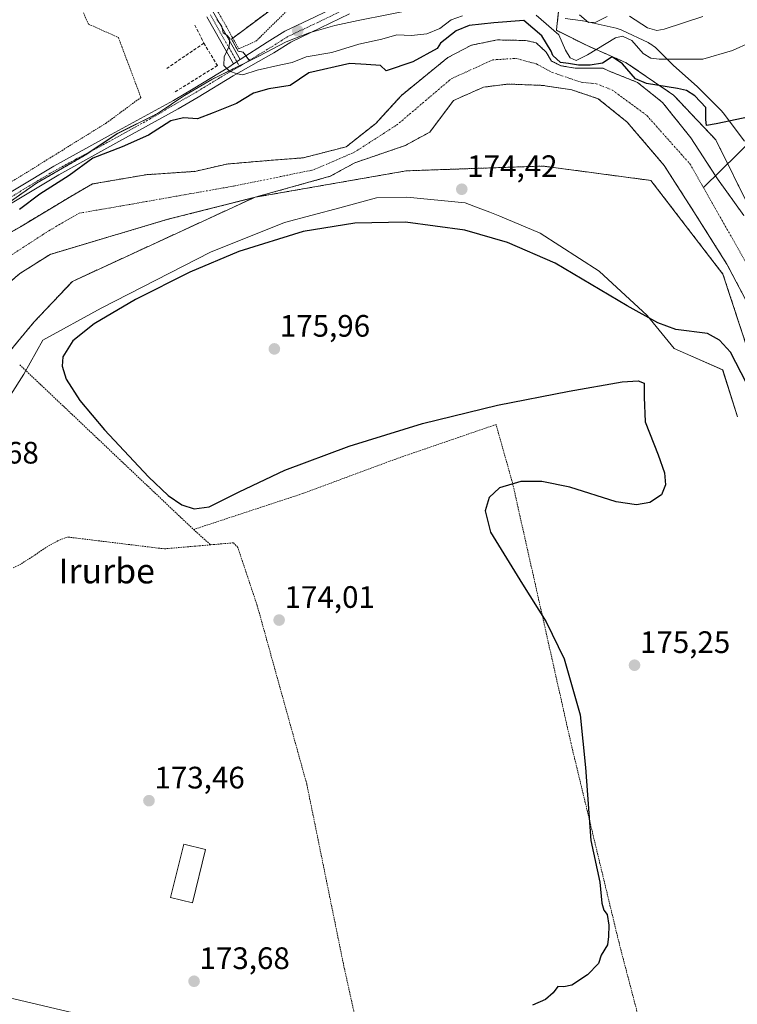
# Model space of a CAD drawing. Units: metres. Extents: x 616878 to 620320, y 4775703 to 4778077.
# Drawn here: x 617791 to 618022, y 4777322 to 4777640 of the extents above; entities that cross this region are included whole.
import ezdxf
from ezdxf.enums import TextEntityAlignment as Align

# ---------------------------------------------------------------- set-up
doc = ezdxf.new("R2010")
doc.units = ezdxf.units.M
doc.header["$MEASUREMENT"] = 0
for name, pattern in [('TRAZO_Y_PUNTO', [1, 0.5, -0.25, 0, -0.25]), ('TRAZOS', [0.75, 0.5, -0.25]), ('TRAZOSX2', [1.5, 1, -0.5])]:
    doc.linetypes.add(name, pattern=pattern)
for name, color, linetype, lineweight in [('Alambrada', 19, 'TRAZOS', 0), ('Arbolado forestal', 92, 'TRAZOS', 0), ('Arbolado forestal CxS', 92, 'Continuous', 0), ('Camino', 19, 'Continuous', 0), ('Camino Cxs', 19, 'Continuous', 0), ('Camino eje', 39, 'TRAZO_Y_PUNTO', 13), ('Carretera de calzada única', 19, 'Continuous', 13), ('Carretera de calzada única Cxs', 19, 'Continuous', 13), ('Carretera de calzada única eje', 19, 'TRAZO_Y_PUNTO', 0), ('Carátula', 7, 'Continuous', 5), ('Corriente natural Cxs', 5, 'Continuous', 13), ('Corriente natural eje', 5, 'TRAZO_Y_PUNTO', 0), ('Corriente natural lineal', 142, 'Continuous', 13), ('Corriente natural superficial', 5, 'Continuous', 13), ('Curva de nivel maestra', 36, 'Continuous', 30), ('Curva de nivel normal', 36, 'Continuous', 0), ('Edificación ligera', 1, 'Continuous', 0), ('Edificación ligera Cxs', 1, 'Continuous', 0), ('Espacio natural protegido', 2, 'Continuous', 13), ('Espacio natural protegido CxS', 2, 'Continuous', 0), ('Muro lineal', 1, 'TRAZOSX2', 13), ('Núcleo urbano', 19, 'Continuous', 0), ('Núcleo urbano CxS', 19, 'Continuous', 0), ('Prado', 92, 'Continuous', 0), ('Prado CxS', 92, 'Continuous', 0), ('Punto de cota en terreno', 7, 'Continuous', 0), ('Rótulo de punto de cota en terreno', 19, 'Continuous', 0), ('Suelo desnudo', 252, 'Continuous', 0), ('Suelo desnudo CxS', 43, 'Continuous', 0), ('Texto cartográfico', 19, 'Continuous', 0)]:
    doc.layers.add(name, color=color, linetype=linetype, lineweight=lineweight)
doc.styles.add('Arial', font='txt', dxfattribs={"height": 0.2})

# ---------------------------------------------------------------- blocks, each defined once
blk = doc.blocks.new('*U151')
at = {"layer": 'Prado CxS', "color": 92, "linetype": 'Continuous', "lineweight": 0}
blk.add_polyline3d([(617879.12, 4777648.52, 186.3), (617859.07, 4777633.48, 180.09), (617861.14, 4777629.61, 180.54), (617862.8, 4777629.25, 180.8), (617864.89, 4777626.46, 180.71), (617852.66, 4777620.42, 178.81), (617843.86, 4777615.29, 177.91), (617835.2, 4777609.41, 176.81), (617822.09, 4777602.94, 176.38), (617811.42, 4777595.74, 175.48), (617796.08, 4777586.94, 175.99), (617786.66, 4777580.28, 175.61)], dxfattribs=at)
blk = doc.blocks.new('*U162')
at = {"layer": 'Arbolado forestal CxS', "color": 92, "linetype": 'Continuous', "lineweight": 0}
for points in [[(617964.73, 4777643.52, 184.87), (617964.07, 4777637.56, 180.33), (617963.93, 4777636.29, 179.56), (617973.57, 4777631.46, 181.85), (617986.43, 4777625.84, 175.13), (618001.71, 4777615.39, 173.38), (618015.37, 4777600.92, 173.37), (618026.63, 4777578.2, 173.64)], [(618024.45, 4777576.51, 172.82), (618015.88, 4777588.37, 172.35), (618015.24, 4777589.36, 172.34), (618007.25, 4777601.65, 173.47), (617998.13, 4777613.05, 173.67), (617990.05, 4777619.49, 174.5), (617980.75, 4777623.21, 174.33), (617978.91, 4777624.12, 175.17), (617974.51, 4777624.06, 176.53), (617969.99, 4777624.06, 177.39), (617965.39, 4777624.85, 176.92), (617962.37, 4777626.36, 174.86), (617960.62, 4777629.22, 174.08), (617957.37, 4777632.28, 173.05), (617953.89, 4777633.01, 172.45), (617944.79, 4777633.19, 172.49), (617936.46, 4777631.49, 172.36), (617928.88, 4777627.5, 173.76), (617913.87, 4777615.31, 174.28), (617905.59, 4777606.25, 172.21), (617896.06, 4777598.71, 171.7), (617882.17, 4777595.14, 171.56), (617871.86, 4777594.35, 171.41), (617857.57, 4777593.15, 171.14), (617847.25, 4777590.77, 171.14), (617831.45, 4777589.7, 171.16), (617814.13, 4777586.7, 172.06), (617807.18, 4777582.7, 172.27), (617790.91, 4777572.93, 174.01), (617775.67, 4777564.16, 174.04)], [(617786.66, 4777580.28, 175.61), (617796.08, 4777586.94, 175.99), (617811.42, 4777595.74, 175.48), (617822.09, 4777602.94, 176.38), (617835.2, 4777609.41, 176.81), (617843.86, 4777615.29, 177.91), (617852.66, 4777620.42, 178.81), (617864.89, 4777626.46, 180.71), (617862.8, 4777629.25, 180.8), (617861.14, 4777629.61, 180.54), (617859.07, 4777633.48, 180.09), (617879.12, 4777648.52, 186.3)], [(618028.61, 4777524.3, 174), (618017.67, 4777557.62, 173.94), (617994.42, 4777587.84, 174.3), (617967.94, 4777591.37, 174.13), (617959.55, 4777592.49, 173.95), (617915.38, 4777590.94, 174.24), (617866.7, 4777582.44, 173.03), (617890.91, 4777589.19, 172.22), (617898.84, 4777593.55, 172.28), (617915.12, 4777599.11, 172.77), (617923.05, 4777603.47, 172.37), (617930.72, 4777613.66, 172.8), (617940.38, 4777617.95, 172.41), (617948.31, 4777618.95, 172.42), (617959.52, 4777618.51, 172.59), (617968.92, 4777617.07, 172.34), (617977.36, 4777614.23, 172.28), (617986.76, 4777606.67, 173.43), (617998.68, 4777592.72, 172.65), (617998.68, 4777592.72, 172.65), (618008.31, 4777577.71, 173.89), (618018.94, 4777560.88, 173.26), (618026.84, 4777545.81, 172.79)], [(617772.83, 4777542.55, 173.22), (617790.73, 4777557.79, 172.62), (617800.47, 4777563.99, 172.75), (617838.52, 4777575.3, 172.98), (617866.51, 4777582.39, 173.06), (617807.67, 4777555.29, 173.24), (617795.27, 4777542.12, 173.32), (617768.15, 4777509.57, 173)]]:
    blk.add_polyline3d(points, dxfattribs=at)
blk = doc.blocks.new('*U171')
at = {"layer": 'Núcleo urbano CxS', "color": 19, "linetype": 'Continuous', "lineweight": 0}
blk.add_polyline3d([(617534.84, 4777329.19, 174.08), (617556.6, 4777334.44, 172.67), (617571.7, 4777345.78, 171.63), (617584.08, 4777343.42, 172.1), (617665.07, 4777337.95, 172.91), (617736.75, 4777331.93, 173.02), (617788.73, 4777323.72, 173.12), (617849.47, 4777309.49, 173.7), (617915.13, 4777290.34, 175.6), (618001.04, 4777265.17, 176.89), (618005.3, 4777265.17, 177.15), (618005.42, 4777264.62, 177.07), (618042.08, 4777255.87, 178.06)], dxfattribs=at)
blk = doc.blocks.new('*U172')
at = {"layer": 'Suelo desnudo CxS', "color": 43, "linetype": 'Continuous', "lineweight": 0}
for points in [[(618026.84, 4777545.81, 172.79), (618018.94, 4777560.88, 173.26), (618008.31, 4777577.71, 173.89), (617998.68, 4777592.72, 172.65), (617986.76, 4777606.67, 173.43), (617977.36, 4777614.23, 172.28), (617968.92, 4777617.07, 172.34), (617959.52, 4777618.51, 172.59), (617948.31, 4777618.95, 172.42), (617940.38, 4777617.95, 172.41), (617930.72, 4777613.66, 172.8), (617923.05, 4777603.47, 172.37), (617915.12, 4777599.11, 172.77), (617898.84, 4777593.55, 172.28), (617890.91, 4777589.19, 172.22), (617866.7, 4777582.44, 173.03), (617866.69, 4777582.44, 173.03), (617866.51, 4777582.39, 173.06), (617838.52, 4777575.3, 172.98), (617800.47, 4777563.99, 172.75), (617790.73, 4777557.79, 172.62), (617772.83, 4777542.55, 173.22)], [(617775.67, 4777564.16, 174.04), (617790.91, 4777572.93, 174.01), (617807.18, 4777582.7, 172.27), (617814.13, 4777586.7, 172.06), (617831.45, 4777589.7, 171.16), (617847.25, 4777590.77, 171.14), (617857.57, 4777593.15, 171.14), (617871.86, 4777594.35, 171.41), (617882.17, 4777595.14, 171.56), (617896.06, 4777598.71, 171.7), (617905.59, 4777606.25, 172.21), (617913.87, 4777615.31, 174.28), (617928.88, 4777627.5, 173.76), (617936.46, 4777631.49, 172.36), (617944.79, 4777633.19, 172.49), (617953.89, 4777633.01, 172.45), (617957.37, 4777632.28, 173.05), (617960.62, 4777629.22, 174.08), (617962.37, 4777626.36, 174.86), (617965.39, 4777624.85, 176.92), (617969.99, 4777624.06, 177.39), (617974.51, 4777624.06, 176.53), (617978.91, 4777624.12, 175.17), (617980.75, 4777623.21, 174.33), (617990.05, 4777619.49, 174.5), (617998.13, 4777613.05, 173.67), (618007.25, 4777601.65, 173.47), (618015.24, 4777589.36, 172.34), (618015.88, 4777588.37, 172.35), (618024.45, 4777576.51, 172.82)]]:
    blk.add_polyline3d(points, dxfattribs=at)
blk = doc.blocks.new('*U175')
at = {"layer": 'Espacio natural protegido CxS', "color": 2, "linetype": 'Continuous', "lineweight": 0}
for points in [[(618022.34, 4777511.62, 175.39), (618017.57, 4777526.75, 175.22), (618005.57, 4777532.03, 174.93), (618001.91, 4777533.65, 174.94), (617993.15, 4777544.26, 175.29), (617977.76, 4777558.59, 174.8), (617958.65, 4777570.8, 174.45), (617945.65, 4777576.37, 174.6), (617942.43, 4777577.6, 174.5), (617938.62, 4777579.05, 174.29), (617934.5, 4777580.62, 174.32), (617915.66, 4777582.47, 174.31), (617905.84, 4777582.21, 174.83), (617894.04, 4777579.05, 175.21), (617876.12, 4777574.25, 175.27), (617852.24, 4777564.69, 174.92), (617816.94, 4777546.65, 174.19), (617798.1, 4777536.3, 173.91), (617791.96, 4777525.34, 173.19), (617787.75, 4777518.52, 173.08)], [(617786.66, 4777580.29, 175.61), (617796.07, 4777586.95, 175.99), (617811.41, 4777595.76, 175.49), (617822.09, 4777602.95, 176.38), (617835.19, 4777609.42, 176.81), (617843.85, 4777615.31, 177.91), (617852.65, 4777620.43, 178.81), (617864.88, 4777626.47, 180.71), (617867.89, 4777627.96, 181.17), (617876.71, 4777632.57, 182.38), (617884.15, 4777635.51, 183.14), (617892.37, 4777637.82, 183.85), (617899.96, 4777639.49, 184.02), (617919.46, 4777643.28, 185.78)], [(617966.71, 4777640.13, 183.04), (617971.68, 4777639.48, 183.85), (617971.69, 4777639.48, 183.85), (617972.34, 4777639.37, 183.89), (617972.56, 4777639.33, 183.9), (617983.14, 4777636.97, 181.73), (617983.56, 4777636.87, 181.63), (617984.19, 4777636.68, 181.45), (617984.8, 4777636.45, 181.22), (617985.29, 4777636.23, 180.99), (617993.49, 4777632.31, 183.06), (617993.59, 4777632.25, 183.07), (617994.17, 4777631.95, 183.06), (617994.73, 4777631.6, 183.01), (617995.26, 4777631.22, 182.92), (617995.76, 4777630.8, 182.79), (617996.2, 4777630.4, 182.64), (618001.7, 4777624.96, 178.65), (618009.37, 4777618.16, 176.13), (618009.8, 4777617.75, 176.15), (618009.81, 4777617.74, 176.15), (618016.79, 4777610.74, 175.66), (618017.23, 4777610.27, 175.58), (618017.65, 4777609.77, 175.49), (618017.69, 4777609.71, 175.48), (618024.6, 4777600.56, 173.37)]]:
    blk.add_polyline3d(points, dxfattribs=at)
blk = doc.blocks.new('*U176')
at = {"layer": 'Espacio natural protegido CxS', "color": 2, "linetype": 'Continuous', "lineweight": 0}
for points in [[(618022.3414, 4777511.6199, 175.3896), (618017.5654, 4777526.746, 175.2247), (618005.5712, 4777532.0318, 174.9251), (618001.9083, 4777533.646, 174.943), (617993.1512, 4777544.2611, 175.295), (617977.7591, 4777558.5912, 174.804), (617958.653, 4777570.7983, 174.4457), (617945.6499, 4777576.3704, 174.5959), (617942.4311, 4777577.5966, 174.496), (617938.6225, 4777579.0474, 174.2914), (617934.5038, 4777580.6164, 174.3196), (617915.6627, 4777582.4745, 174.3133), (617905.8436, 4777582.2096, 174.834), (617894.0387, 4777579.0476, 175.2075), (617876.1223, 4777574.2487, 175.2743), (617852.2391, 4777564.6947, 174.9194), (617816.9448, 4777546.6498, 174.1882), (617798.1026, 4777536.3009, 173.9093), (617791.9596, 4777525.3379, 173.1921), (617787.7535, 4777518.5209, 173.0754)], [(617786.6556, 4777580.291, 175.6138), (617796.0677, 4777586.952, 175.9865), (617811.4128, 4777595.7569, 175.49), (617822.0859, 4777602.9499, 176.381), (617835.186, 4777609.4239, 176.8117), (617843.8491, 4777615.3068, 177.9071), (617852.6522, 4777620.4298, 178.8091), (617864.8793, 4777626.4718, 180.7104), (617867.8933, 4777627.9608, 181.1747), (617876.7054, 4777632.5748, 182.3754), (617884.1505, 4777635.5097, 183.139), (617892.3676, 4777637.8217, 183.8463), (617899.9606, 4777639.4867, 184.0213), (617919.4588, 4777643.2766, 185.7838)], [(617966.7122, 4777640.1254, 183.0423), (617971.6762, 4777639.4804, 183.8522), (617971.6922, 4777639.4784, 183.8537), (617972.3382, 4777639.3714, 183.8948), (617972.5582, 4777639.3254, 183.9024), (617983.1433, 4777636.9713, 181.7272), (617983.5603, 4777636.8683, 181.6341), (617984.1863, 4777636.6783, 181.452), (617984.7993, 4777636.4483, 181.219), (617985.2893, 4777636.2293, 180.9875), (617993.4884, 4777632.3053, 183.0625), (617993.5944, 4777632.2543, 183.0652), (617994.1714, 4777631.9453, 183.055), (617994.7274, 4777631.6003, 183.0068), (617995.2594, 4777631.2193, 182.9192), (617995.7644, 4777630.8033, 182.7919), (617996.2034, 4777630.3953, 182.6433), (618001.6985, 4777624.9612, 178.654), (618009.3665, 4777618.1572, 176.1311), (618009.8005, 4777617.7482, 176.1524), (618009.8095, 4777617.7392, 176.1526), (618016.7916, 4777610.7391, 175.6595), (618017.2306, 4777610.2711, 175.5807), (618017.6456, 4777609.7651, 175.4876), (618017.6886, 4777609.7081, 175.4767), (618024.6016, 4777600.5641, 173.3734)]]:
    blk.add_polyline3d(points, dxfattribs=at)
blk = doc.blocks.new('5PATER')
at = {"layer": 'Carátula', "linetype": 'Continuous', "lineweight": 5}
h = blk.add_hatch(color=250, dxfattribs=at)
edge = h.paths.add_edge_path()
edge.add_ellipse((0, 0.01), major_axis=(-1.33, -1.34), ratio=0.999422, start_angle=0, end_angle=360)

msp = doc.modelspace()

# ---------------------------------------------------------------- linework, layer by layer
at = {"layer": 'Alambrada', "color": 19, "linetype": 'TRAZOS', "lineweight": 0}
for points in [[(617817.89, 4777792.1, 209.54), (617819.35, 4777786.63, 207.51), (617817.17, 4777774.98, 193.66), (617810.39, 4777757.01, 188.35), (617804.19, 4777737.24, 195.2), (617814.47, 4777711.05, 182.36), (617830.43, 4777685.44, 187.31), (617861.39, 4777630.34, 194.31), (617866.92, 4777632.75, 181.73), (617880.24, 4777645.85, 194.62), (617906.76, 4777666.63, 197.13)], [(617813.35, 4777658.14, 182.39), (617809, 4777654.75, 177.26), (617814.8, 4777645.08, 177.21), (617810.93, 4777642.66, 176.85), (617812.87, 4777638.31, 176.67), (617822.54, 4777633.96, 177.37), (617829.8, 4777614.63, 176.93), (617818.68, 4777606.41, 184.44), (617774.22, 4777578.84, 183.6), (617771.8, 4777577.39, 176.19), (617733.14, 4777552.23, 176.14), (617723.96, 4777544.5, 175.88), (617720.09, 4777539.18, 175.62), (617711.88, 4777529.02, 179), (617692.55, 4777508.23, 198.39), (617689.65, 4777524.18, 176.12), (617687.37, 4777523.34, 177.03)], [(617790.68, 4777528.37, 183.2), (617846.78, 4777475.21, 174.65)], [(618004.72, 4777263.09, 179.24), (617984.12, 4777341.84, 182.11), (617968.63, 4777406.13, 175.18), (617949.74, 4777490.24, 175.65), (617944.42, 4777509.09, 174.59), (617912.03, 4777497.96, 174.07), (617882.06, 4777486.83, 178.05), (617846.78, 4777475.21, 174.65)], [(617852.28, 4777470.27, 179.9), (617849.01, 4777469.99, 176.89), (617837.37, 4777468.97, 179.55), (617806.05, 4777472.79, 173.75), (617803.05, 4777471.64, 173.79), (617799.04, 4777469.35, 173.76), (617795.42, 4777466.86, 173.81), (617791.03, 4777464.05, 174.21), (617788.44, 4777462.73, 173.8)], [(617846.78, 4777475.21, 174.65), (617852.28, 4777470.27, 179.9)], [(617904.64, 4777292.05, 175.57), (617895.44, 4777333.62, 174.06), (617883.33, 4777393.08, 173.83), (617867.36, 4777450.6, 174.18), (617861.06, 4777469.45, 174.09), (617859.61, 4777470.9, 174.11), (617852.28, 4777470.27, 179.9)]]:
    msp.add_polyline3d(points, dxfattribs=at)
at = {"layer": 'Arbolado forestal', "color": 92, "linetype": 'TRAZOS', "lineweight": 0}
for points in [[(618003.65, 4777678.94, 191.55), (618003.77, 4777678.62, 191.49), (618004.58, 4777676.54, 191.23), (618007.43, 4777669.2, 189.86), (618010.3, 4777661.82, 187.57), (618011.1, 4777659.77, 187.34), (618011.93, 4777657.64, 187.16), (618003.31, 4777654.77, 188.1), (617993.02, 4777649.93, 188.49), (617989.65, 4777648.34, 188.48), (617976.79, 4777643.52, 187.38), (617964.73, 4777643.52, 184.87), (617964.07, 4777637.57, 180.33), (617963.93, 4777636.29, 179.56), (617973.57, 4777631.46, 181.85), (617986.43, 4777625.84, 175.13), (618001.7, 4777615.39, 173.38), (618015.37, 4777600.92, 173.37), (618019.19, 4777593.22, 172.64), (618023.84, 4777583.82, 173.73), (618026.63, 4777578.2, 173.64)], [(617879.12, 4777648.52, 186.3), (617859.46, 4777633.77, 180.15), (617859.07, 4777633.48, 180.09), (617861.14, 4777629.61, 180.54), (617862.8, 4777629.25, 180.8), (617863.71, 4777628.03, 180.87), (617864.8, 4777626.58, 180.73), (617864.89, 4777626.46, 180.71), (617863.36, 4777625.7, 180.51), (617861.55, 4777624.81, 180.36), (617852.66, 4777620.42, 178.81), (617843.86, 4777615.29, 177.91), (617835.19, 4777609.41, 176.81), (617822.09, 4777602.94, 176.38), (617813.68, 4777597.26, 175.69), (617811.42, 4777595.74, 175.48), (617796.08, 4777586.94, 175.99), (617786.66, 4777580.28, 175.61)], [(618024.45, 4777576.51, 172.82), (618015.88, 4777588.37, 172.35), (618015.24, 4777589.36, 172.34), (618007.25, 4777601.65, 173.47), (617998.13, 4777613.05, 173.67), (617990.05, 4777619.49, 174.5), (617980.75, 4777623.21, 174.33), (617978.91, 4777624.12, 175.17), (617974.51, 4777624.06, 176.53), (617969.99, 4777624.06, 177.39), (617965.38, 4777624.85, 176.92), (617962.37, 4777626.36, 174.86), (617960.62, 4777629.22, 174.08), (617957.37, 4777632.28, 173.05), (617953.89, 4777633.01, 172.45), (617944.79, 4777633.19, 172.49), (617936.46, 4777631.49, 172.36), (617928.88, 4777627.5, 173.76), (617913.87, 4777615.31, 174.28), (617905.59, 4777606.25, 172.21), (617896.06, 4777598.71, 171.7), (617882.17, 4777595.14, 171.56), (617871.86, 4777594.35, 171.41), (617857.57, 4777593.15, 171.14), (617847.25, 4777590.77, 171.14), (617831.45, 4777589.7, 171.16), (617814.13, 4777586.7, 172.06), (617807.18, 4777582.7, 172.27), (617790.91, 4777572.93, 174.01), (617775.67, 4777564.16, 174.04)], [(618026.84, 4777545.81, 172.79), (618018.94, 4777560.88, 173.26), (618008.31, 4777577.71, 173.89), (617998.68, 4777592.72, 172.65), (617986.76, 4777606.67, 173.43), (617977.36, 4777614.23, 172.28), (617968.92, 4777617.07, 172.34), (617959.52, 4777618.51, 172.59), (617948.31, 4777618.95, 172.42), (617940.38, 4777617.95, 172.41), (617930.72, 4777613.66, 172.8), (617923.05, 4777603.47, 172.37), (617915.11, 4777599.11, 172.76), (617898.84, 4777593.55, 172.28), (617890.91, 4777589.19, 172.22), (617866.7, 4777582.44, 173.03)], [(617866.7, 4777582.44, 173.03), (617915.38, 4777590.94, 174.24), (617959.55, 4777592.49, 173.95), (617967.94, 4777591.37, 174.13), (617994.42, 4777587.84, 174.3), (618017.67, 4777557.62, 173.94), (618028.61, 4777524.3, 174), (618034.72, 4777505.7, 174.29), (618069.59, 4777384.81, 175.1), (618085.09, 4777314.29, 176.79), (618088.64, 4777285.95, 177.3)], [(617866.51, 4777582.39, 173.06), (617838.52, 4777575.3, 172.98), (617800.47, 4777563.99, 172.75), (617790.73, 4777557.79, 172.62), (617772.83, 4777542.55, 173.22), (617757.97, 4777526.01, 173.14), (617747.34, 4777515.16, 172.94), (617717.36, 4777486.79, 172.59), (617702.35, 4777470.57, 171.78), (617687.82, 4777455.29, 171.09), (617674.5, 4777442.9, 170.95), (617666.58, 4777436.71, 170.87), (617660.46, 4777436.47, 170.85), (617654.59, 4777437.71, 170.78), (617650.5, 4777435.96, 170.73), (617643.06, 4777430.63, 170.71), (617630.21, 4777417.92, 170.43), (617612.69, 4777402.28, 170.22), (617596.88, 4777384.89, 169.61), (617583.14, 4777369.91, 170.17), (617570.97, 4777361.97, 169.9), (617548.49, 4777351.17, 169.53), (617535.09, 4777345.21, 169.39)], [(617571.7, 4777345.78, 171.63), (617584.49, 4777355.37, 172.25), (617590.09, 4777358.17, 172.31), (617619.07, 4777372.65, 172.26), (617631.02, 4777378.63, 172.33), (617632.54, 4777379.39, 172.29), (617643.01, 4777387.47, 172.31), (617671.27, 4777409.26, 172.62), (617682.44, 4777417.87, 172.61), (617696.85, 4777428.98, 173.03), (617720.88, 4777453, 172.1), (617768.15, 4777509.57, 173), (617795.27, 4777542.12, 173.32), (617807.67, 4777555.29, 173.24), (617866.51, 4777582.39, 173.06)]]:
    msp.add_polyline3d(points, dxfattribs=at)
at = {"layer": 'Arbolado forestal CxS', "color": 92, "linetype": 'Continuous', "lineweight": 0}
msp.add_polyline3d([(618026.63, 4777578.2, 173.64), (618015.37, 4777600.92, 173.37), (618001.7, 4777615.39, 173.38), (617986.43, 4777625.84, 175.13), (617973.57, 4777631.46, 181.85), (617963.93, 4777636.29, 179.56), (617964.07, 4777637.56, 180.33), (617964.73, 4777643.52, 184.87), (617976.79, 4777643.52, 187.38), (617989.65, 4777648.34, 188.48), (618003.31, 4777654.77, 188.1), (618011.93, 4777657.64, 187.16), (618007.43, 4777669.2, 189.86), (618003.65, 4777678.94, 191.55), (618016.26, 4777701.38, 194.18), (618037.63, 4777738.6, 197.29)], dxfattribs=at)
at = {"layer": 'Camino', "color": 19, "linetype": 'Continuous', "lineweight": 0}
for points in [[(617669.67, 4777826.53, 178.4), (617679.95, 4777825.2, 178.49), (617686.82, 4777823, 178.49), (617695.57, 4777815.21, 178.74), (617711.9, 4777799.85, 178.8), (617729.48, 4777782.98, 178.76), (617746.03, 4777768.5, 178.57), (617762.51, 4777752.2, 178.9), (617776.97, 4777736.12, 178.89), (617788.22, 4777725.33, 179.23), (617794.71, 4777720.53, 179.35), (617802.5, 4777718.3, 179.84), (617808.7, 4777713.45, 180.37), (617815.96, 4777704.41, 180.69), (617824.43, 4777692.43, 180.69), (617834.29, 4777675.88, 180.27), (617845.43, 4777657.27, 180.14), (617853.37, 4777641.86, 180.17), (617861.88, 4777626.86, 180.56)], [(617859.69, 4777625.45, 180.2), (617851.08, 4777640.62, 179.73)], [(617861.88, 4777626.86, 180.56), (617859.69, 4777625.45, 180.2)]]:
    msp.add_polyline3d(points, dxfattribs=at)
at = {"layer": 'Camino Cxs', "color": 19, "linetype": 'Continuous', "lineweight": 0}
msp.add_polyline3d([(617853.37, 4777641.86, 180.17), (617861.88, 4777626.86, 180.56), (617859.69, 4777625.45, 180.2), (617851.08, 4777640.62, 179.73)], dxfattribs=at)
at = {"layer": 'Camino eje', "color": 39, "linetype": 'TRAZO_Y_PUNTO', "lineweight": 13}
msp.add_polyline3d([(617852.23, 4777641.24, 179.97), (617861.64, 4777624.65, 180.35)], dxfattribs=at)
at = {"layer": 'Carretera de calzada única', "color": 19, "linetype": 'Continuous', "lineweight": 13}
for points in [[(617861.88, 4777626.86, 180.56), (617870.59, 4777632.46, 181.94), (617876.23, 4777636.01, 182.78), (617886.02, 4777640.66, 183.79), (617895.38, 4777645.18, 184.45), (617904.68, 4777649.71, 185.31), (617913.4, 4777652, 186.14), (617923.32, 4777654.16, 186.5), (617936.23, 4777656.48, 187.43), (617943.97, 4777657.13, 187.3), (617952.83, 4777656.97, 187.46), (617960.7, 4777655.31, 187.92), (617968.37, 4777652.46, 187.96), (617974.66, 4777651.33, 188.3), (617982.19, 4777651.58, 188.71), (617986.82, 4777652.63, 188.69)], [(617897.12, 4777641.59, 184.28), (617887.75, 4777637.06, 183.44), (617878.16, 4777632.5, 182.46), (617872.7, 4777629.06, 181.58), (617859.53, 4777621.58, 179.29), (617848.32, 4777614.74, 178.01), (617841.85, 4777610.91, 176.47), (617821.72, 4777599.91, 175.92), (617803.32, 4777589.69, 175.85), (617780.02, 4777575.76, 175.13), (617754.96, 4777559.78, 175.26), (617730.97, 4777543.78, 174.84), (617727.3, 4777540.37, 175.12), (617724.13, 4777536.83, 174.9), (617709.79, 4777518.85, 174.07), (617700.2, 4777507.35, 173.97), (617693.42, 4777499.98, 173.37), (617688.64, 4777495.74, 172.85), (617674.44, 4777486.39, 172.42), (617661.87, 4777478.22, 172.65), (617642.25, 4777467.25, 172.42), (617632.45, 4777460.94, 172.43), (617613.08, 4777444.52, 172.1), (617601.96, 4777434.48, 172.48)], [(617670.96, 4777487.4, 172.78), (617684.32, 4777496.47, 173.25), (617688.25, 4777499.56, 173.38), (617691.44, 4777502.84, 173.6), (617697.24, 4777508.81, 174), (617697.82, 4777509.44, 174.06), (617707.33, 4777520.85, 174.59), (617721.71, 4777538.88, 175.28), (617725.03, 4777542.6, 175.51), (617728.99, 4777546.28, 175.43), (617753.23, 4777562.44, 175.63), (617778.36, 4777578.46, 175.87), (617801.74, 4777592.44, 176.06), (617820.18, 4777602.69, 176.37), (617840.28, 4777613.66, 177.57), (617846.69, 4777617.46, 178.4), (617858.15, 4777624.45, 180.01), (617859.69, 4777625.45, 180.2)], [(617861.88, 4777626.86, 180.56), (617859.69, 4777625.45, 180.2)]]:
    msp.add_polyline3d(points, dxfattribs=at)
at = {"layer": 'Carretera de calzada única Cxs', "color": 19, "linetype": 'Continuous', "lineweight": 13}
for points in [[(617897.12, 4777641.59, 184.28), (617887.75, 4777637.06, 183.44), (617878.16, 4777632.5, 182.46), (617872.7, 4777629.06, 181.58), (617859.53, 4777621.58, 179.29), (617848.32, 4777614.74, 178.01), (617841.85, 4777610.91, 176.47), (617821.72, 4777599.91, 175.92), (617803.32, 4777589.69, 175.85), (617780.02, 4777575.76, 175.13)], [(617778.36, 4777578.46, 175.87), (617801.74, 4777592.44, 176.06), (617820.18, 4777602.69, 176.37), (617840.28, 4777613.66, 177.57), (617846.69, 4777617.46, 178.4), (617858.15, 4777624.45, 180.01), (617859.69, 4777625.45, 180.2), (617861.88, 4777626.86, 180.56), (617870.59, 4777632.46, 181.94), (617876.23, 4777636.01, 182.78), (617886.02, 4777640.66, 183.79)]]:
    msp.add_polyline3d(points, dxfattribs=at)
at = {"layer": 'Carretera de calzada única eje', "color": 19, "linetype": 'TRAZO_Y_PUNTO', "lineweight": 0}
for points in [[(617991.39, 4777651.61, 188.54), (617982.45, 4777649.59, 188.49), (617974.51, 4777649.32, 188.18), (617967.84, 4777650.53, 187.94), (617960.14, 4777653.39, 187.54), (617952.6, 4777654.97, 187.06), (617944.03, 4777655.13, 187.15), (617936.49, 4777654.5, 187.05), (617923.71, 4777652.2, 186.25), (617913.87, 4777650.05, 185.95), (617905.38, 4777647.83, 185.05), (617896.25, 4777643.38, 184.3), (617886.88, 4777638.86, 183.51), (617877.2, 4777634.26, 182.67), (617871.64, 4777630.76, 181.81), (617861.64, 4777624.65, 180.35)], [(617861.64, 4777624.65, 180.35), (617855.14, 4777620.91, 179.08), (617847.93, 4777616.5, 178.3), (617840.72, 4777612.38, 177.15), (617832.94, 4777607.79, 176.56), (617824.83, 4777603.33, 176.37), (617816.95, 4777598.99, 176.01), (617808.71, 4777594.65, 175.74), (617800.54, 4777590.16, 176.07), (617792.97, 4777585.6, 176.01), (617785.53, 4777581.04, 175.74)]]:
    msp.add_polyline3d(points, dxfattribs=at)
at = {"layer": 'Corriente natural Cxs', "color": 5, "linetype": 'Continuous', "lineweight": 13}
for points in [[(617775.67, 4777564.16, 174.04), (617790.91, 4777572.93, 174.01), (617807.18, 4777582.7, 172.27), (617814.13, 4777586.7, 172.06), (617831.45, 4777589.7, 171.16), (617847.25, 4777590.77, 171.14), (617857.57, 4777593.15, 171.14), (617871.86, 4777594.35, 171.41), (617882.17, 4777595.14, 171.56), (617896.06, 4777598.71, 171.7), (617905.59, 4777606.25, 172.21), (617913.87, 4777615.31, 174.28), (617928.88, 4777627.5, 173.76), (617936.46, 4777631.49, 172.36), (617944.79, 4777633.19, 172.49), (617953.89, 4777633.01, 172.45), (617957.37, 4777632.28, 173.05), (617960.62, 4777629.22, 174.08), (617962.37, 4777626.36, 174.86), (617965.38, 4777624.85, 176.92), (617969.99, 4777624.06, 177.39), (617974.51, 4777624.06, 176.53), (617978.91, 4777624.12, 175.17), (617980.75, 4777623.21, 174.33), (617990.05, 4777619.49, 174.5), (617998.13, 4777613.05, 173.67), (618007.25, 4777601.65, 173.47), (618015.24, 4777589.36, 172.34), (618015.88, 4777588.37, 172.35), (618024.45, 4777576.51, 172.82)], [(618026.84, 4777545.81, 172.79), (618018.94, 4777560.88, 173.26), (618008.31, 4777577.71, 173.89), (617998.68, 4777592.72, 172.65), (617986.76, 4777606.67, 173.43), (617977.36, 4777614.23, 172.28), (617968.92, 4777617.07, 172.34), (617959.52, 4777618.51, 172.59), (617948.31, 4777618.95, 172.42), (617940.38, 4777617.95, 172.41), (617930.72, 4777613.66, 172.8), (617923.05, 4777603.47, 172.37), (617915.12, 4777599.11, 172.77), (617898.84, 4777593.55, 172.28), (617890.91, 4777589.19, 172.22), (617866.7, 4777582.44, 173.03), (617838.52, 4777575.3, 172.98), (617800.47, 4777563.99, 172.75), (617790.73, 4777557.79, 172.62), (617772.83, 4777542.55, 173.22)]]:
    msp.add_polyline3d(points, dxfattribs=at)
at = {"layer": 'Corriente natural eje', "color": 5, "linetype": 'TRAZO_Y_PUNTO', "lineweight": 0}
for points in [[(617774.09, 4777554.76, 172.09), (617800.37, 4777571.8, 172.63), (617809.83, 4777577.28, 171.28), (617823.75, 4777579.66, 171.32), (617859.63, 4777586.01, 172.4), (617885.51, 4777591.25, 171.53), (617898.68, 4777596.96, 171.82), (617912.34, 4777605.7, 172.09), (617929.98, 4777620.67, 174.07), (617943.36, 4777626.75, 172.26), (617950.9, 4777627.24, 172.37), (617957.46, 4777625.43, 173.07), (617962.53, 4777622.71, 174.32), (617971.89, 4777619.54, 173.36), (617976.74, 4777619.07, 172.97), (617981.95, 4777617.02, 173.27), (617993.14, 4777608.75, 173.87), (618007.01, 4777593.17, 172.48), (618011.36, 4777585.57, 172.6)], [(618011.36, 4777585.57, 172.6), (618034.5, 4777544.75, 172.21), (618036.88, 4777536.42, 172.24)]]:
    msp.add_polyline3d(points, dxfattribs=at)
at = {"layer": 'Corriente natural lineal', "color": 142, "linetype": 'Continuous', "lineweight": 13}
msp.add_polyline3d([(618109.63, 4777709.31, 176.91), (618109.28, 4777707.61, 176.89), (618103.18, 4777688.59, 177.13), (618100.25, 4777682.18, 176.35), (618091.25, 4777668.91, 175.3), (618082.43, 4777658.35, 175.86), (618068.5, 4777643.99, 175.92), (618052.73, 4777627, 174.75), (618038.94, 4777612.52, 175.4), (618011.36, 4777585.57, 172.6)], dxfattribs=at)
at = {"layer": 'Corriente natural superficial', "color": 5, "linetype": 'Continuous', "lineweight": 13}
for points in [[(617775.67, 4777564.16, 174.04), (617790.91, 4777572.93, 174.01), (617807.18, 4777582.7, 172.27), (617814.13, 4777586.7, 172.06), (617831.45, 4777589.7, 171.16), (617847.25, 4777590.77, 171.14), (617857.57, 4777593.15, 171.14), (617871.86, 4777594.35, 171.41), (617882.17, 4777595.14, 171.56), (617896.06, 4777598.71, 171.7), (617905.59, 4777606.25, 172.21), (617913.87, 4777615.31, 174.28), (617928.88, 4777627.5, 173.76), (617936.46, 4777631.49, 172.36), (617944.79, 4777633.19, 172.49), (617953.89, 4777633.01, 172.45), (617957.37, 4777632.28, 173.05), (617960.62, 4777629.22, 174.08), (617962.37, 4777626.36, 174.86), (617965.38, 4777624.85, 176.92), (617969.99, 4777624.06, 177.39), (617974.51, 4777624.06, 176.53), (617978.91, 4777624.12, 175.17), (617980.75, 4777623.21, 174.33), (617990.05, 4777619.49, 174.5), (617998.13, 4777613.05, 173.67), (618007.25, 4777601.65, 173.47), (618015.24, 4777589.36, 172.34), (618015.88, 4777588.37, 172.35), (618024.45, 4777576.51, 172.82)], [(618026.84, 4777545.81, 172.79), (618018.94, 4777560.88, 173.26), (618008.31, 4777577.71, 173.89), (617998.68, 4777592.72, 172.65), (617986.76, 4777606.67, 173.43), (617977.36, 4777614.23, 172.28), (617968.92, 4777617.07, 172.34), (617959.52, 4777618.51, 172.59), (617948.31, 4777618.95, 172.42), (617940.38, 4777617.95, 172.41), (617930.72, 4777613.66, 172.8), (617923.05, 4777603.47, 172.37), (617915.12, 4777599.11, 172.77), (617898.84, 4777593.55, 172.28), (617890.91, 4777589.19, 172.22), (617866.7, 4777582.44, 173.03), (617838.52, 4777575.3, 172.98), (617800.47, 4777563.99, 172.75), (617790.73, 4777557.79, 172.62), (617772.83, 4777542.55, 173.22)]]:
    msp.add_polyline3d(points, dxfattribs=at)
at = {"layer": 'Curva de nivel maestra', "color": 36, "linetype": 'Continuous', "lineweight": 30}
for points in [[(618026.26, 4777608.4, 175), (618015.45, 4777606.12, 175), (618012.4, 4777605.6, 175), (618012.1, 4777607.49, 175), (618012.09, 4777611.4, 175), (618008.61, 4777615.16, 175), (618005.93, 4777616.85, 175), (618002.94, 4777617.52, 175), (617992.97, 4777619.12, 175), (617989.45, 4777620.66, 175), (617985.23, 4777625.5, 175), (617981.89, 4777627.69, 175), (617978.76, 4777625.7, 175), (617974.75, 4777625.09, 175), (617971.02, 4777625.01, 175), (617967.85, 4777625.57, 175), (617965.23, 4777625.89, 175), (617962.72, 4777628.12, 175), (617962.25, 4777629.58, 175), (617959.17, 4777634.54, 175), (617953.41, 4777639.47, 175), (617943.67, 4777638.71, 175), (617935.78, 4777637.86, 175), (617931.55, 4777636.1, 175), (617926.52, 4777632.18, 175), (617925.4, 4777630.41, 175), (617917.57, 4777626.07, 175), (617908.98, 4777623.17, 175), (617907.12, 4777624.93, 175), (617902.54, 4777625.29, 175), (617897.27, 4777625.55, 175), (617883.95, 4777622.61, 175), (617877.98, 4777618.49, 175), (617871.09, 4777617.42, 175), (617866.15, 4777615.98, 175), (617860.61, 4777612.65, 175), (617853.11, 4777609.66, 175), (617848.09, 4777607.76, 175), (617843.51, 4777608.08, 175), (617839.42, 4777607.1, 175), (617832.28, 4777602.47, 175), (617823.8, 4777598.71, 175), (617814.23, 4777595.01, 175), (617806.66, 4777589.46, 175), (617797.17, 4777583.45, 175), (617790.62, 4777578.47, 175)], [(618025.27, 4777522.42, 175), (618020.09, 4777532.43, 175), (618016.58, 4777536.36, 175), (618012.68, 4777538.44, 175), (618002.5, 4777539.77, 175), (617996.59, 4777541.89, 175), (617986.79, 4777547.38, 175), (617963.5, 4777561.16, 175), (617948.11, 4777567.87, 175), (617934.33, 4777571.82, 175), (617915.23, 4777574.37, 175), (617898.89, 4777574.05, 175), (617882.16, 4777571.37, 175), (617861.38, 4777564.96, 175), (617845.54, 4777558.22, 175), (617828.06, 4777549.39, 175), (617814.73, 4777541.53, 175), (617807.83, 4777536.13, 175), (617804.6, 4777530.95, 175), (617804.41, 4777527.89, 175), (617805.71, 4777523.67, 175), (617810.08, 4777516.79, 175), (617818.01, 4777507.4, 175), (617832.27, 4777492.16, 175), (617838.57, 4777486.2, 175), (617842.96, 4777483.2, 175), (617847, 4777481.9, 175), (617851.82, 4777482.48, 175), (617861.52, 4777487.42, 175), (617876.27, 4777494.4, 175), (617897.04, 4777502.14, 175), (617920.68, 4777509.38, 175), (617944.94, 4777515.3, 175), (617968.04, 4777519.88, 175), (617985.1, 4777522.84, 175), (617990.29, 4777523.17, 175), (617992.24, 4777522.48, 175), (617992.19, 4777517.95, 175), (617992.6, 4777509.94, 175), (617996.78, 4777499.28, 175), (617998.81, 4777493.55, 175), (617999.08, 4777489.61, 175), (617997.78, 4777486.45, 175), (617994.07, 4777483.88, 175), (617989.79, 4777483.18, 175), (617983.18, 4777484.15, 175), (617968.29, 4777488.89, 175), (617959.2, 4777490.7, 175), (617952.41, 4777490.71, 175), (617945.59, 4777488.7, 175), (617942.16, 4777485.58, 175), (617940.94, 4777481.26, 175), (617942.63, 4777474.31, 175), (617952.98, 4777457.56, 175), (617960.65, 4777445.4, 175), (617966.4, 4777433.51, 175), (617971.53, 4777415.39, 175), (617973.3, 4777398.42, 175), (617974.98, 4777374.91, 175), (617977.93, 4777361.46, 175), (617978.62, 4777354.67, 175), (617979.16, 4777352.34, 175), (617980.25, 4777350.97, 175), (617980.78, 4777347.51, 175), (617980.7, 4777343.84, 175), (617980.41, 4777341.18, 175), (617978.37, 4777337.84, 175), (617977.5, 4777335.18, 175), (617973.93, 4777331.51, 175), (617968.93, 4777328.18, 175), (617966.26, 4777327.65, 175), (617964.41, 4777327.74, 175), (617962.89, 4777325.65, 175), (617960.36, 4777323.51, 175), (617956.19, 4777321.7, 175)]]:
    msp.add_polyline3d(points, dxfattribs=at)
at = {"layer": 'Curva de nivel normal', "color": 36, "linetype": 'Continuous', "lineweight": 0}
for points in [[(618026.43, 4777632.4, 180), (618020.7, 4777629.81, 180), (618011.14, 4777626.94, 180), (617997.02, 4777626.99, 180), (617994.4, 4777627.35, 180), (617991.93, 4777628.76, 180), (617988.27, 4777632.96, 180), (617985.21, 4777634.43, 180), (617982.93, 4777633.91, 180), (617973.93, 4777628.34, 180), (617970.26, 4777626.55, 180), (617968.32, 4777627.36, 180), (617966.82, 4777629.87, 180), (617964.65, 4777634.8, 180), (617957.32, 4777641.2, 180)], [(617980.34, 4777640.75, 185), (617976.59, 4777638.92, 185), (617974.28, 4777638.84, 185), (617971.32, 4777641.32, 185)], [(617933.58, 4777640.94, 180), (617929.94, 4777639.68, 180), (617926.27, 4777636.89, 180), (617922.08, 4777635.12, 180), (617917.18, 4777634.63, 180), (617912.36, 4777634.85, 180), (617907.59, 4777633.43, 180), (617900.13, 4777631.84, 180), (617891.38, 4777629.14, 180), (617883.14, 4777627.7, 180), (617878.61, 4777625.95, 180), (617874.95, 4777625.2, 180), (617867.28, 4777623.39, 180), (617862.74, 4777621.9, 180), (617860.83, 4777622.25, 180), (617858.42, 4777623.09, 180), (617856.61, 4777624.94, 180), (617856.68, 4777627.7, 180), (617858.26, 4777631.19, 180), (617858.48, 4777633.6, 180), (617857.57, 4777634.76, 180), (617856.31, 4777635.5, 180), (617855.96, 4777637.48, 180), (617854.34, 4777639.86, 180)], [(618011.17, 4777640.75, 185), (617998.68, 4777636.7, 185), (617996.32, 4777636.19, 185), (617993.32, 4777637.08, 185), (617987.48, 4777640.82, 185)]]:
    msp.add_polyline3d(points, dxfattribs=at)
at = {"layer": 'Edificación ligera', "color": 1, "linetype": 'Continuous', "lineweight": 0}
msp.add_polyline3d([(617850.69, 4777371.92, 173.7), (617846.41, 4777354.72, 173.84), (617839.35, 4777356.47, 173.91), (617843.64, 4777373.67, 173.67), (617850.69, 4777371.92, 173.7)], dxfattribs=at)
at = {"layer": 'Edificación ligera Cxs', "color": 1, "linetype": 'Continuous', "lineweight": 0}
msp.add_polyline3d([(617850.69, 4777371.92, 173.7), (617846.41, 4777354.72, 173.84), (617839.35, 4777356.47, 173.91), (617843.64, 4777373.67, 173.67), (617850.69, 4777371.92, 173.7)], close=True, dxfattribs=at)
at = {"layer": 'Espacio natural protegido', "color": 2, "linetype": 'Continuous', "lineweight": 13}
for points in [[(617786.66, 4777580.29, 175.61), (617796.07, 4777586.95, 175.99), (617811.41, 4777595.76, 175.49), (617822.09, 4777602.95, 176.38), (617835.19, 4777609.42, 176.81), (617843.85, 4777615.31, 177.91), (617852.65, 4777620.43, 178.81), (617864.88, 4777626.47, 180.71), (617867.89, 4777627.96, 181.17), (617876.71, 4777632.57, 182.38), (617884.15, 4777635.51, 183.14), (617892.37, 4777637.82, 183.85), (617899.96, 4777639.49, 184.02), (617919.46, 4777643.28, 185.78)], [(617966.71, 4777640.13, 183.04), (617971.68, 4777639.48, 183.85), (617971.69, 4777639.48, 183.85), (617972.34, 4777639.37, 183.89), (617972.56, 4777639.33, 183.9), (617983.14, 4777636.97, 181.73), (617983.56, 4777636.87, 181.63), (617984.19, 4777636.68, 181.45), (617984.8, 4777636.45, 181.22), (617985.29, 4777636.23, 180.99), (617993.49, 4777632.31, 183.06), (617993.59, 4777632.25, 183.07), (617994.17, 4777631.95, 183.06), (617994.73, 4777631.6, 183.01), (617995.26, 4777631.22, 182.92), (617995.76, 4777630.8, 182.79), (617996.2, 4777630.4, 182.64), (618001.7, 4777624.96, 178.65), (618009.37, 4777618.16, 176.13), (618009.8, 4777617.75, 176.15), (618009.81, 4777617.74, 176.15), (618016.79, 4777610.74, 175.66), (618017.23, 4777610.27, 175.58), (618017.65, 4777609.77, 175.49), (618017.69, 4777609.71, 175.48), (618024.6, 4777600.56, 173.37)], [(617787.75, 4777518.52, 173.08), (617791.96, 4777525.34, 173.19), (617798.1, 4777536.3, 173.91), (617816.94, 4777546.65, 174.19), (617852.24, 4777564.69, 174.92), (617876.12, 4777574.25, 175.27), (617894.04, 4777579.05, 175.21), (617905.84, 4777582.21, 174.83), (617915.66, 4777582.47, 174.31), (617934.5, 4777580.62, 174.32), (617938.62, 4777579.05, 174.29), (617942.43, 4777577.6, 174.5), (617945.65, 4777576.37, 174.6), (617958.65, 4777570.8, 174.45), (617977.76, 4777558.59, 174.8), (617993.15, 4777544.26, 175.29), (618001.91, 4777533.65, 174.94), (618005.57, 4777532.03, 174.93), (618017.57, 4777526.75, 175.22), (618022.34, 4777511.62, 175.39)], [(617787.75, 4777518.52, 173.08), (617791.96, 4777525.34, 173.19), (617798.1, 4777536.3, 173.91), (617816.94, 4777546.65, 174.19), (617852.24, 4777564.69, 174.92), (617876.12, 4777574.25, 175.27), (617894.04, 4777579.05, 175.21), (617905.84, 4777582.21, 174.83), (617915.66, 4777582.47, 174.31), (617934.5, 4777580.62, 174.32), (617938.62, 4777579.05, 174.29), (617942.43, 4777577.6, 174.5), (617945.65, 4777576.37, 174.6), (617958.65, 4777570.8, 174.45), (617977.76, 4777558.59, 174.8), (617993.15, 4777544.26, 175.29), (618001.91, 4777533.65, 174.94), (618005.57, 4777532.03, 174.93), (618017.57, 4777526.75, 175.22), (618022.34, 4777511.62, 175.39)]]:
    msp.add_polyline3d(points, dxfattribs=at)
at = {"layer": 'Espacio natural protegido CxS', "color": 2, "linetype": 'Continuous', "lineweight": 0}
msp.add_polyline3d([(617787.75, 4777518.52, 173.08), (617791.96, 4777525.34, 173.19), (617798.1, 4777536.3, 173.91), (617816.94, 4777546.65, 174.19), (617852.24, 4777564.69, 174.92), (617876.12, 4777574.25, 175.27), (617894.04, 4777579.05, 175.21), (617905.84, 4777582.21, 174.83), (617915.66, 4777582.47, 174.31), (617934.5, 4777580.62, 174.32), (617938.62, 4777579.05, 174.29), (617942.43, 4777577.6, 174.5), (617945.65, 4777576.37, 174.6), (617958.65, 4777570.8, 174.45), (617977.76, 4777558.59, 174.8), (617993.15, 4777544.26, 175.29), (618001.91, 4777533.65, 174.94), (618005.57, 4777532.03, 174.93), (618017.57, 4777526.75, 175.22), (618022.34, 4777511.62, 175.39)], dxfattribs=at)
msp.add_polyline3d([(617787.75, 4777518.52, 173.08), (617791.96, 4777525.34, 173.19), (617798.1, 4777536.3, 173.91), (617816.94, 4777546.65, 174.19), (617852.24, 4777564.69, 174.92), (617876.12, 4777574.25, 175.27), (617894.04, 4777579.05, 175.21), (617905.84, 4777582.21, 174.83), (617915.66, 4777582.47, 174.31), (617934.5, 4777580.62, 174.32), (617938.62, 4777579.05, 174.29), (617942.43, 4777577.6, 174.5), (617945.65, 4777576.37, 174.6), (617958.65, 4777570.8, 174.45), (617977.76, 4777558.59, 174.8), (617993.15, 4777544.26, 175.29), (618001.91, 4777533.65, 174.94), (618005.57, 4777532.03, 174.93), (618017.57, 4777526.75, 175.22), (618022.34, 4777511.62, 175.39)], dxfattribs=at)
at = {"layer": 'Muro lineal', "color": 1, "linetype": 'TRAZOSX2', "lineweight": 13}
for points in [[(617847.22, 4777637.95, 183.25), (617850.13, 4777632.15, 186.07)], [(617850.13, 4777632.15, 186.07), (617838.04, 4777623.92, 177.41)], [(617850.13, 4777632.15, 186.07), (617854.48, 4777624.9, 193.84), (617840.46, 4777616.19, 187.29)]]:
    msp.add_polyline3d(points, dxfattribs=at)
at = {"layer": 'Núcleo urbano', "color": 19, "linetype": 'Continuous', "lineweight": 0}
msp.add_polyline3d([(618088.64, 4777285.95, 177.3), (618090.75, 4777269.12, 177.88), (618090.06, 4777268.94, 178.02), (618088.8, 4777268.59, 178.22), (618087.54, 4777268.25, 178.42), (618042.08, 4777255.87, 178.06), (618005.42, 4777264.62, 177.07), (618005.3, 4777265.17, 177.15), (618004.18, 4777265.17, 177.08), (618001.04, 4777265.17, 176.89), (617915.13, 4777290.34, 175.6), (617904.32, 4777293.49, 175.08), (617849.47, 4777309.49, 173.7), (617788.73, 4777323.72, 173.12), (617736.75, 4777331.93, 173.02), (617735.77, 4777332.01, 173.01), (617689.45, 4777335.9, 173.02), (617687.96, 4777336.02, 173.02), (617665.07, 4777337.95, 172.91), (617584.08, 4777343.42, 172.1), (617573.48, 4777345.44, 171.7), (617571.7, 4777345.78, 171.63)], dxfattribs=at)
at = {"layer": 'Prado', "color": 92, "linetype": 'Continuous', "lineweight": 0}
for points in [[(617879.12, 4777648.52, 186.3), (617859.46, 4777633.77, 180.15), (617859.07, 4777633.48, 180.09), (617861.14, 4777629.61, 180.54), (617862.8, 4777629.25, 180.8), (617863.71, 4777628.03, 180.87), (617864.8, 4777626.58, 180.73), (617864.89, 4777626.46, 180.71), (617863.36, 4777625.7, 180.51), (617861.55, 4777624.81, 180.36), (617852.66, 4777620.42, 178.81), (617843.86, 4777615.29, 177.91), (617835.19, 4777609.41, 176.81), (617822.09, 4777602.94, 176.38), (617813.68, 4777597.26, 175.69), (617811.42, 4777595.74, 175.48), (617796.08, 4777586.94, 175.99), (617786.66, 4777580.28, 175.61)], [(617866.7, 4777582.44, 173.03), (617915.38, 4777590.94, 174.24), (617959.55, 4777592.49, 173.95), (617967.94, 4777591.37, 174.13), (617994.42, 4777587.84, 174.3), (618017.67, 4777557.62, 173.94), (618028.61, 4777524.3, 174), (618034.72, 4777505.7, 174.29), (618069.59, 4777384.81, 175.1), (618085.09, 4777314.29, 176.79), (618088.64, 4777285.95, 177.3)], [(617571.7, 4777345.78, 171.63), (617584.49, 4777355.37, 172.25), (617590.09, 4777358.17, 172.31), (617619.07, 4777372.65, 172.26), (617631.02, 4777378.63, 172.33), (617632.54, 4777379.39, 172.29), (617643.01, 4777387.47, 172.31), (617671.27, 4777409.26, 172.62), (617682.44, 4777417.87, 172.61), (617696.85, 4777428.98, 173.03), (617720.88, 4777453, 172.1), (617768.15, 4777509.57, 173), (617795.27, 4777542.12, 173.32), (617807.67, 4777555.29, 173.24), (617866.51, 4777582.39, 173.06)], [(617866.51, 4777582.39, 173.06), (617866.69, 4777582.44, 173.03), (617866.7, 4777582.44, 173.03)], [(618088.64, 4777285.95, 177.3), (618090.75, 4777269.12, 177.88), (618090.06, 4777268.94, 178.02), (618088.8, 4777268.59, 178.22), (618087.54, 4777268.25, 178.42), (618042.08, 4777255.87, 178.06), (618005.42, 4777264.62, 177.07), (618005.3, 4777265.17, 177.15), (618004.18, 4777265.17, 177.08), (618001.04, 4777265.17, 176.89), (617915.13, 4777290.34, 175.6), (617904.32, 4777293.49, 175.08), (617849.47, 4777309.49, 173.7), (617788.73, 4777323.72, 173.12), (617736.75, 4777331.93, 173.02), (617735.77, 4777332.01, 173.01), (617689.45, 4777335.9, 173.02), (617687.96, 4777336.02, 173.02), (617665.07, 4777337.95, 172.91), (617584.08, 4777343.42, 172.1), (617573.48, 4777345.44, 171.7), (617571.7, 4777345.78, 171.63)]]:
    msp.add_polyline3d(points, dxfattribs=at)
at = {"layer": 'Prado CxS', "color": 92, "linetype": 'Continuous', "lineweight": 0}
msp.add_polyline3d([(617849.47, 4777309.49, 173.7), (617788.73, 4777323.72, 173.12), (617736.75, 4777331.93, 173.02), (617665.07, 4777337.95, 172.91), (617584.08, 4777343.42, 172.1), (617571.7, 4777345.78, 171.63), (617584.49, 4777355.37, 172.25), (617632.54, 4777379.39, 172.29), (617696.85, 4777428.98, 173.03), (617720.88, 4777453, 172.1), (617768.15, 4777509.57, 173), (617795.27, 4777542.12, 173.32), (617807.67, 4777555.29, 173.24), (617866.51, 4777582.39, 173.06), (617866.69, 4777582.44, 173.03), (617866.7, 4777582.44, 173.03), (617915.38, 4777590.94, 174.24), (617959.55, 4777592.49, 173.95), (617967.94, 4777591.37, 174.13), (617994.42, 4777587.84, 174.3), (618017.67, 4777557.62, 173.94), (618028.61, 4777524.3, 174)], dxfattribs=at)
at = {"layer": 'Suelo desnudo', "color": 252, "linetype": 'Continuous', "lineweight": 0}
for points in [[(618024.45, 4777576.51, 172.82), (618015.88, 4777588.37, 172.35), (618015.24, 4777589.36, 172.34), (618007.25, 4777601.65, 173.47), (617998.13, 4777613.05, 173.67), (617990.05, 4777619.49, 174.5), (617980.75, 4777623.21, 174.33), (617978.91, 4777624.12, 175.17), (617974.51, 4777624.06, 176.53), (617969.99, 4777624.06, 177.39), (617965.38, 4777624.85, 176.92), (617962.37, 4777626.36, 174.86), (617960.62, 4777629.22, 174.08), (617957.37, 4777632.28, 173.05), (617953.89, 4777633.01, 172.45), (617944.79, 4777633.19, 172.49), (617936.46, 4777631.49, 172.36), (617928.88, 4777627.5, 173.76), (617913.87, 4777615.31, 174.28), (617905.59, 4777606.25, 172.21), (617896.06, 4777598.71, 171.7), (617882.17, 4777595.14, 171.56), (617871.86, 4777594.35, 171.41), (617857.57, 4777593.15, 171.14), (617847.25, 4777590.77, 171.14), (617831.45, 4777589.7, 171.16), (617814.13, 4777586.7, 172.06), (617807.18, 4777582.7, 172.27), (617790.91, 4777572.93, 174.01), (617775.67, 4777564.16, 174.04)], [(618026.84, 4777545.81, 172.79), (618018.94, 4777560.88, 173.26), (618008.31, 4777577.71, 173.89), (617998.68, 4777592.72, 172.65), (617986.76, 4777606.67, 173.43), (617977.36, 4777614.23, 172.28), (617968.92, 4777617.07, 172.34), (617959.52, 4777618.51, 172.59), (617948.31, 4777618.95, 172.42), (617940.38, 4777617.95, 172.41), (617930.72, 4777613.66, 172.8), (617923.05, 4777603.47, 172.37), (617915.11, 4777599.11, 172.76), (617898.84, 4777593.55, 172.28), (617890.91, 4777589.19, 172.22), (617866.7, 4777582.44, 173.03)], [(617866.51, 4777582.39, 173.06), (617838.52, 4777575.3, 172.98), (617800.47, 4777563.99, 172.75), (617790.73, 4777557.79, 172.62), (617772.83, 4777542.55, 173.22), (617757.97, 4777526.01, 173.14), (617747.34, 4777515.16, 172.94), (617717.36, 4777486.79, 172.59), (617702.35, 4777470.57, 171.78), (617687.82, 4777455.29, 171.09), (617674.5, 4777442.9, 170.95), (617666.58, 4777436.71, 170.87), (617660.46, 4777436.47, 170.85), (617654.59, 4777437.71, 170.78), (617650.5, 4777435.96, 170.73), (617643.06, 4777430.63, 170.71), (617630.21, 4777417.92, 170.43), (617612.69, 4777402.28, 170.22), (617596.88, 4777384.89, 169.61), (617583.14, 4777369.91, 170.17), (617570.97, 4777361.97, 169.9), (617548.49, 4777351.17, 169.53), (617535.09, 4777345.21, 169.39)], [(617866.51, 4777582.39, 173.06), (617866.69, 4777582.44, 173.03), (617866.7, 4777582.44, 173.03)]]:
    msp.add_polyline3d(points, dxfattribs=at)

# ---------------------------------------------------------------- block references
at = {"layer": 'Arbolado forestal CxS', "color": 92, "linetype": 'Continuous', "lineweight": 0}
msp.add_blockref('*U162', (0, 0), dxfattribs=at)
at = {"layer": 'Espacio natural protegido CxS', "color": 2, "linetype": 'Continuous', "lineweight": 0}
for name in ['*U175', '*U176']:
    msp.add_blockref(name, (0, 0), dxfattribs=at)
at = {"layer": 'Núcleo urbano CxS', "color": 19, "linetype": 'Continuous', "lineweight": 0}
msp.add_blockref('*U171', (0, 0), dxfattribs=at)
at = {"layer": 'Prado CxS', "color": 92, "linetype": 'Continuous', "lineweight": 0}
msp.add_blockref('*U151', (0, 0), dxfattribs=at)
at = {"layer": 'Punto de cota en terreno', "linetype": 'Continuous', "lineweight": 0}
for p in [(617880.4, 4777636.14, 183), (617933.36, 4777585, 174.42), (617872.87, 4777533.48, 175.96), (617874.41, 4777445.98, 174.01), (617989.12, 4777431.41, 175.25), (617832.4, 4777387.7, 173.46), (617846.95, 4777329.43, 173.68)]:
    msp.add_blockref('5PATER', p, dxfattribs=at)
at = {"layer": 'Suelo desnudo CxS', "color": 43, "linetype": 'Continuous', "lineweight": 0}
msp.add_blockref('*U172', (0, 0), dxfattribs=at)

# ---------------------------------------------------------------- texts
at = {"layer": 'Rótulo de punto de cota en terreno', "color": 19, "linetype": 'Continuous', "lineweight": 0, "style": 'Arial'}
for s, p in [('174,42', (617935.12, 4777586.76)), ('175,96', (617874.63, 4777535.24)), ('172,68', (617767.7, 4777494.3)), ('174,01', (617876.17, 4777447.74)), ('175,25', (617990.88, 4777433.17)), ('173,46', (617834.16, 4777389.46)), ('173,68', (617848.71, 4777331.19))]:
    msp.add_text(s, height=7, dxfattribs=at).set_placement(p, align=Align.BOTTOM_LEFT)
at = {"layer": 'Texto cartográfico', "color": 19, "linetype": 'Continuous', "lineweight": 0, "style": 'Arial'}
msp.add_text('Irurbe', height=8, dxfattribs=at).set_placement((617818.75, 4777461.82), align=Align.MIDDLE_CENTER)

doc.saveas('drawing.dxf')
